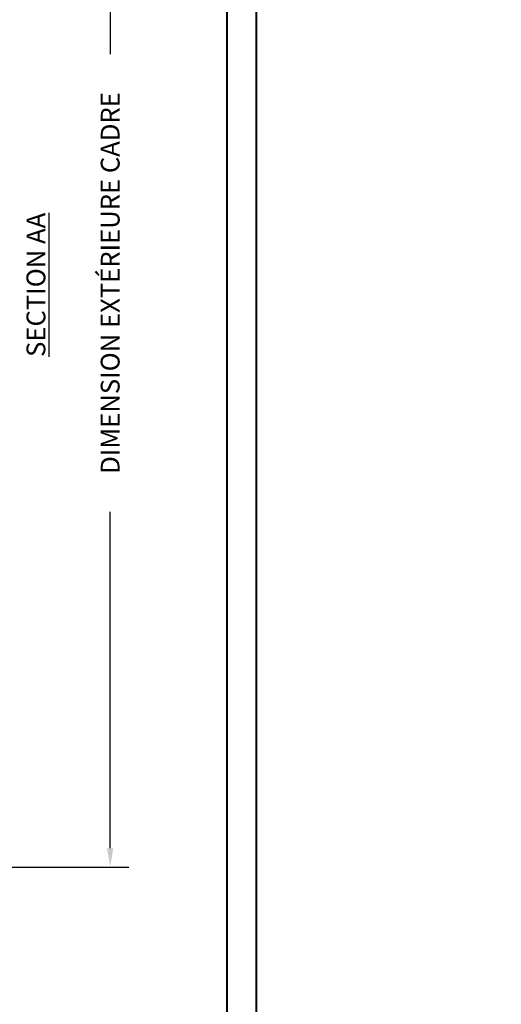
# Model space of a CAD drawing. Units: millimetres. Extents: x -2451 to 98985, y 629 to 5043.
# Drawn here: x 5694 to 5975, y 3999 to 4575 of the extents above; entities that cross this region are included whole.
import ezdxf

# ---------------------------------------------------------------- set-up
doc = ezdxf.new("R2010")
doc.units = ezdxf.units.MM
doc.header["$MEASUREMENT"] = 0
for name, color, linetype in [('Cartouche', 161, 'Continuous'), ('Cotes', 7, 'Continuous'), ('Texte', 7, 'Continuous')]:
    doc.layers.add(name, color=color, linetype=linetype)
doc.styles.add('Cotes', font='arial.ttf')
doc.styles.add('Imprint', font='IMPRISHA.TTF', dxfattribs={"height": 12})
doc.styles.get("Standard").update_dxf_attribs({"font": 'arial.ttf', "height": 10})
doc.dimstyles.new('1-1', dxfattribs={"dimtxt": 11, "dimasz": 11, "dimexe": 11, "dimexo": 11, "dimgap": 11, "dimtad": 0, "dimtih": 1, "dimtoh": 1, "dimdec": 1, "dimzin": 0, "dimdsep": 46, "dimtxsty": 'Cotes', "dimcen": 0.09, "dimadec": 0, "dimazin": 0, "dimtfac": 1, "dimtdec": 1, "dimtofl": 0, "dimtmove": 0, "dimatfit": 3, "dimfxl": 0, "dimtolj": 1, "dimtzin": 0, "dimarcsym": 0})

# ---------------------------------------------------------------- blocks, each defined once
blk = doc.blocks.new('*D108')
at = {"layer": 'Cotes', "color": 0, "lineweight": -2, "transparency": 16777216}
for p, q in [((5584.92, 4794.3), (5757.62, 4794.3)), ((5746.62, 4783.3), (5746.62, 4554.95)), ((5746.62, 4090.51), (5746.62, 4287.35)), ((5582.92, 4079.51), (5757.62, 4079.51))]:
    blk.add_line(p, q, dxfattribs=at)
at = {"layer": 'Cotes', "color": 0, "transparency": 16777216}
for points in [[(5744.79, 4783.3), (5748.46, 4783.3), (5746.62, 4794.3)], [(5744.79, 4090.51), (5748.46, 4090.51), (5746.62, 4079.51)]]:
    blk.add_solid(points, dxfattribs=at)
at = {"layer": 'Defpoints', "color": 0, "transparency": 16777216}
for p in [(5573.92, 4794.3), (5746.62, 4794.3), (5571.92, 4079.51)]:
    blk.add_point(p, dxfattribs=at)
at = {"layer": 'Cotes', "color": 0, "transparency": 16777216, "insert": (5746.62, 4421.15), "char_height": 11, "attachment_point": 5, "rotation": 90, "style": 'Cotes'}
blk.add_mtext('\\A1;DIMENSION EXTÉRIEURE CADRE', dxfattribs=at)

msp = doc.modelspace()

# ---------------------------------------------------------------- linework, layer by layer
at = {"layer": 'Cartouche', "color": 163, "lineweight": 40}
msp.add_lwpolyline([(4599, 5042.96), (5832.04, 5042.96), (5832.04, 3433.48), (4599, 3433.48)], close=True, dxfattribs=at)
at = {"layer": 'Cartouche', "color": 41, "lineweight": 40}
msp.add_lwpolyline([(4616.01, 5025.95), (4616.01, 3450.49), (5815.03, 3450.49), (5815.03, 5025.95)], close=True, dxfattribs=at)

# ---------------------------------------------------------------- texts
at = {"color": 0, "insert": (-2457.12, 4564.7), "char_height": 150, "width": 2369.6311, "attachment_point": 1}
msp.add_mtext('\\pi410.92399;Porte soulevante \\P\\pi669.07542;coulissante', dxfattribs=at)
at = {"layer": 'Texte', "insert": (5697.72, 4377.89), "char_height": 11, "width": 152.0299, "attachment_point": 1, "rotation": 90, "style": 'Imprint'}
msp.add_mtext('{\\fArial|b0|i0|c0|p34;\\LSECTION AA}', dxfattribs=at)

# ---------------------------------------------------------------- dimensions: what is measured, and where the dimension line sits
at = {"layer": 'Cotes'}
dim = msp.add_linear_dim(base=(5746.62, 4794.3), p1=(5571.92, 4079.51), p2=(5573.92, 4794.3), angle=90, text='DIMENSION EXTÉRIEURE CADRE', dimstyle='1-1', dxfattribs=at)
dim.commit()
dim.dimension.update_dxf_attribs({"geometry": '*D108', "text_midpoint": (5746.62, 4421.15), "dimtype": 160, "text_rotation": 90})

doc.saveas('drawing.dxf')
